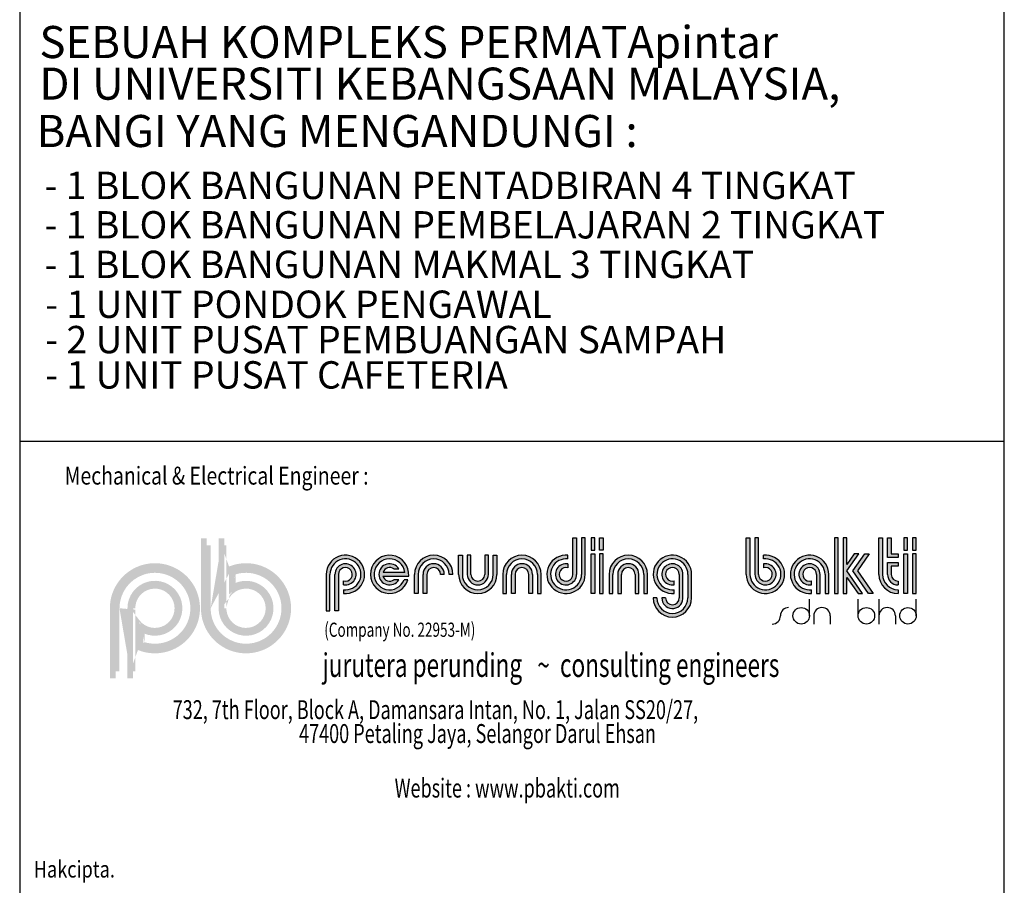
# Model space of a CAD drawing. Units: inches. Extents: x -15604 to 251471, y 189641 to 536085.
# Drawn here: x 56490 to 64898, y 421331 to 428719 of the extents above; entities that cross this region are included whole.
import ezdxf
from ezdxf.enums import TextEntityAlignment as Align

# ---------------------------------------------------------------- set-up
doc = ezdxf.new("R2010")
doc.units = ezdxf.units.IN
doc.header["$LTSCALE"] = 200
doc.header["$MEASUREMENT"] = 0
doc.linetypes.add('DASHED', pattern=[0.75, 0.5, -0.25])
for name, color, linetype in [('F', 8, 'Continuous'), ('M&E', 8, 'Continuous'), ('TBLK', 8, 'Continuous')]:
    doc.layers.add(name, color=color, linetype=linetype)
doc.styles.add('ARIAL', font='ARIAL.TTF', dxfattribs={"width": 0.8})
doc.styles.add('ROMANS', font='romans.shx', dxfattribs={"width": 0.8})
doc.styles.add('SIMPLEX', font='SIMPLEX.shx', dxfattribs={"width": 0.75})

msp = doc.modelspace()

# ---------------------------------------------------------------- hatches: boundary and pattern name
at = {"layer": 'M&E'}
h = msp.add_hatch(color=5, dxfattribs=at)
edge = h.paths.add_edge_path()
edge.add_arc((58423.09843632184, 423695.267309449), 186.4119533903113, 176.0175144202739, 501.7007517404691)
edge.add_line((58276.80522424082, 423810.7996100289), (58276.80522424082, 424051.1342114822))
edge.add_arc((58423.09843632184, 423695.267309432), 384.7635064088818, -180.0000000183354, 112.3470581146473, ccw=False)
edge.add_line((58038.3349298824, 423695.2673095543), (58038.3349298824, 424292.064910792))
edge.add_line((58038.3349298824, 424292.0649107923), (58086.81924783558, 424292.0649107923))
edge.add_line((58086.81924783935, 424292.0649107923), (58086.81924783935, 423695.2673095546))
edge.add_arc((58423.09843620086, 423695.2673095406), 336.2791883428237, 179.9999999975882, 466.9092237098689)
edge.add_line((58325.28954207679, 424017.0080634746), (58325.28954207679, 423908.3363507386))
edge.add_arc((58423.09843620086, 423695.2673095293), 234.4461475386027, -180.0000000061391, 114.657389368824, ccw=False)
edge.add_line((58188.65228867337, 423695.2673095543), (58188.65228867337, 424292.064910792))
edge.add_line((58188.65228867337, 424292.0649107923), (58237.13660681557, 424292.0649107923))
edge.add_line((58237.13660681179, 424292.0649107923), (58237.13660681179, 423708.2139049757))
h = msp.add_hatch(color=5, dxfattribs=at)
edge = h.paths.add_edge_path()
edge.add_arc((61155.78406514777, 423984.8213109607), 163.6291990310717, 84.24307385645857, 359.9999999804014)
edge.add_line((61319.41326410996, 423984.8213109054), (61319.41326410996, 424296.6512958488))
edge.add_line((61319.41326410996, 424296.6512958489), (61287.89845748294, 424296.6512958489))
edge.add_line((61287.89845747727, 424296.6512958489), (61287.89845747727, 423984.8213109055))
edge.add_arc((61155.78406514777, 423984.821310946), 132.1143923801131, 82.86335811609268, 359.99999998235194, ccw=False)
edge.add_line((61172.1974378505, 424115.9121720623), (61172.1974378505, 424147.6252297396))
edge = h.paths.add_edge_path(flags=17)
edge.add_arc((61155.78406514777, 423984.821310844), 58.50647934952244, 73.70759948159031, 360.0000000604243)
edge.add_line((61214.290544529, 423984.8213109054), (61214.290544529, 424296.6512958488))
edge.add_line((61214.290544529, 424296.6512958489), (61245.80535101426, 424296.6512958489))
edge.add_line((61245.80535098023, 424296.6512958489), (61245.80535098023, 423984.8213109055))
edge.add_arc((61155.45354930782, 423984.9268570056), 90.35186335971378, 79.32028695737529, 359.93306892354036, ccw=False)
edge.add_line((61172.1974378505, 424073.7136882792), (61172.1974378505, 424040.9783168359))
h = msp.add_hatch(color=5, dxfattribs=at)
h.paths.add_polyline_path([(61474.00129340745, 424158.7565929107), (61442.11278604119, 424158.7565929107), (61442.11278604119, 423821.2130037401), (61474.00129340745, 423821.2130037401)])
h.paths.add_polyline_path([(61442.11278604119, 424296.6512958489), (61474.00129340745, 424296.6512958489), (61474.00129340745, 424190.628197975), (61442.11278604119, 424190.628197975)])
h.paths.add_polyline_path([(61368.87857352405, 424158.7565929107), (61400.39337997528, 424158.7565929107), (61400.39337997528, 423821.2130037401), (61368.87857352405, 423821.2130037401)])
h.paths.add_polyline_path([(61400.39337997528, 424296.6512958489), (61368.87857352405, 424296.6512958489), (61368.87857352405, 424190.628197975), (61400.39337997528, 424190.628197975)])
h = msp.add_hatch(color=5, dxfattribs=at)
edge = h.paths.add_edge_path(flags=17)
edge.add_line((62799.83482647429, 423984.8213109054), (62799.83482647429, 424296.6512958488))
edge.add_line((62799.83482647429, 424296.6512958489), (62768.32001998903, 424296.6512958489))
edge.add_line((62768.32002008355, 424296.6512958489), (62768.32002008355, 423984.8213109055))
edge.add_arc((62858.67182163498, 423984.9268570988), 90.35186328326382, 180.0669311350057, 460.6797131011713)
edge.add_line((62841.92793297132, 424073.7136882792), (62841.92793297132, 424040.9783168359))
edge.add_arc((62858.34130573455, 423984.821310946), 58.50647927296535, -179.99999996040174, 106.2924006184328, ccw=False)
edge = h.paths.add_edge_path()
edge.add_arc((62858.34130573455, 423984.8213109607), 163.6291990310717, -179.9999999804014, 95.75692614354142, ccw=False)
edge.add_line((62694.71210677234, 423984.8213109054), (62694.71210677234, 424296.6512958488))
edge.add_line((62694.71210677234, 424296.6512958489), (62726.22691339937, 424296.6512958489))
edge.add_line((62726.22691334456, 424296.6512958489), (62726.22691334456, 423984.8213109055))
edge.add_arc((62858.34130573455, 423984.821310946), 132.1143923801131, 180.0000000176481, 457.1366418839073)
edge.add_line((62841.92793297132, 424115.9121720623), (62841.92793297132, 424147.6252297396))
h = msp.add_hatch(color=5, dxfattribs=at)
h.paths.add_polyline_path([(63739.45424191833, 423821.2130037401), (63604.57887467332, 424013.8349905058), (63706.05407309408, 424158.7565929107), (63744.52654820539, 424158.7565929107), (63643.05134978463, 424013.8349905058), (63777.92671709014, 423821.2130037401)])
h.paths.add_polyline_path([(63688.15760845676, 423821.2130037401), (63553.28224127224, 424013.8349905058), (63654.75743963249, 424158.7565929107), (63615.82876040502, 424158.7565929107), (63553.28224127224, 424069.4309060607), (63553.28224127224, 424296.6512958489), (63521.39373414792, 424296.6512958489), (63521.39373414792, 423821.2130037401), (63553.28224127224, 423821.2130037401), (63553.28224127224, 423958.2390750266), (63649.22892922929, 423821.2130037401)])
h.paths.add_polyline_path([(63479.67432808202, 424296.6512958489), (63448.15952138883, 424296.6512958489), (63448.15952138883, 423821.2130037401), (63479.67432808202, 423821.2130037401)])
h = msp.add_hatch(color=5, dxfattribs=at)
edge = h.paths.add_edge_path(flags=17)
edge.add_line((63991.02122552691, 423926.3148317765), (63991.02122552691, 423894.4263247277))
edge.add_arc((63991.02122534544, 423984.8213110198), 90.39498629229794, 180.0000000724883, 270.0000000724883, ccw=False)
edge.add_line((63900.62623908185, 423984.8213109054), (63900.62623908185, 424085.222043955))
edge.add_line((63900.62623908185, 424085.2220439552), (63991.02122546831, 424085.2220439552))
edge.add_line((63991.02122552691, 424085.2220439552), (63991.02122552691, 424053.7072372381))
edge.add_line((63991.02122552691, 424053.707237237), (63932.51474632147, 424053.707237237))
edge.add_line((63932.51474626666, 424053.707237237), (63932.51474626666, 423984.8213109052))
edge.add_arc((63991.02122546641, 423984.8213109446), 58.50647916746877, 180.0000000379495, 270.0000000379496)
h.paths.add_polyline_path([(63991.02122552691, 424158.7565929107), (63991.02122552691, 424127.2417861929), (63900.62623908185, 424127.2417861929), (63900.62623908185, 424296.6512958489), (63932.51474626666, 424296.6512958489), (63932.51474626666, 424158.7565929107)], flags=17)
edge = h.paths.add_edge_path()
edge.add_arc((63991.02122540594, 423984.8213109819), 163.6291990459014, 180.0000000268072, 270.0000000268072, ccw=False)
edge.add_line((63827.39202632276, 423984.8213109054), (63827.39202632276, 424296.6512958488))
edge.add_line((63827.39202632276, 424296.6512958489), (63858.90683313882, 424296.6512958489))
edge.add_line((63858.90683313691, 424296.6512958489), (63858.90683313691, 423984.8213109055))
edge.add_arc((63991.02122552691, 423984.8213109054), 132.1143923286316, 180, 270)
edge.add_line((63991.02122552691, 423852.7069185768), (63991.02122552691, 423821.1921119358))
h = msp.add_hatch(color=5, dxfattribs=at)
h.paths.add_polyline_path([(64040.48653469903, 424158.7565929107), (64072.00134151321, 424158.7565929107), (64072.00134151321, 423821.2130037401), (64040.48653469903, 423821.2130037401)])
h.paths.add_polyline_path([(64145.60925452195, 424158.7565929107), (64113.72074745813, 424158.7565929107), (64113.72074745813, 423821.2130037401), (64145.60925452195, 423821.2130037401)])
h.paths.add_polyline_path([(64145.60925452195, 424296.6512958489), (64113.72074745813, 424296.6512958489), (64113.72074745813, 424190.628197975), (64145.60925452195, 424190.628197975)])
h.paths.add_polyline_path([(64072.00134151321, 424296.6512958489), (64040.48653469903, 424296.6512958489), (64040.48653469903, 424190.628197975), (64072.00134151321, 424190.628197975)])
h = msp.add_hatch(color=5, dxfattribs=at)
edge = h.paths.add_edge_path(flags=17)
edge.add_arc((58423.09843644282, 423695.2673095543), 139.6184523381402, 0, 360, ccw=False)
edge = h.paths.add_edge_path(flags=16)
edge.add_arc((58423.09843644282, 423695.2673095543), 139.6184523381401, 0, 360, ccw=False)
edge = h.paths.add_edge_path()
edge.add_line((58335.07043139241, 423887.0294466205), (58335.07043139241, 423984.8339881301))
edge.add_line((58291.43454534608, 423799.2463799733), (58291.43454534608, 424015.5475212979))
edge.add_line((58212.09690345031, 424232.3851507075), (58255.73278963652, 424232.3851507075))
edge.add_line((58255.7327897386, 423695.2673095543), (58255.7327897386, 424232.3851506777))
edge.add_line((58212.09690345031, 423695.2673095543), (58212.09690345031, 424232.3851506777))
edge.add_line((58120.44716676019, 423695.2673095543), (58120.44716676019, 424232.3851506777))
edge.add_line((58076.81128047191, 424232.3851507075), (58120.44716665812, 424232.3851507075))
edge.add_line((58076.81128047191, 423695.2673095543), (58076.81128047191, 424232.3851506777))
edge.add_arc((58423.09843644282, 423695.2673095543), 346.287155685706, -180, 112.34705813298379, ccw=False)
edge.add_arc((58423.09843644282, 423695.2673095543), 302.6512695036034, -180, 106.9092237122791, ccw=False)
edge.add_arc((58423.09843644282, 423695.2673095543), 211.0015327228139, -180, 114.65738937496471, ccw=False)
edge.add_arc((58423.09843644282, 423695.2673095543), 167.7707580322322, -183.98248553295105, 141.7007517872417, ccw=False)
h = msp.add_hatch(color=5, dxfattribs=at)
edge = h.paths.add_edge_path()
edge.add_arc((57645.1244078115, 423695.2673097334), 186.4119533891556, -141.70075174138827, 183.9824855788067, ccw=False)
edge.add_line((57498.83119573047, 423579.7350091568), (57498.83119573047, 423339.4004076276))
edge.add_arc((57645.12440787198, 423695.2673095628), 384.7635063323245, 247.6529418683401, 540.0000000013227)
edge.add_line((57260.36090149303, 423695.2673095543), (57260.36090149303, 423098.4697083159))
edge.add_line((57260.36090149303, 423098.4697083164), (57308.84521944621, 423098.4697083164))
edge.add_line((57308.84521951048, 423098.4697083164), (57308.84521951048, 423695.2673095549))
edge.add_arc((57645.1244078115, 423695.267309466), 336.2791882662661, -106.90922372746797, 179.9999999848121, ccw=False)
edge.add_line((57547.31551362693, 423373.5265556346), (57547.31551362693, 423482.1982685227))
edge.add_arc((57645.12440769051, 423695.2673095359), 234.4461473433963, 245.3426106205948, 539.9999999955572)
edge.add_line((57410.6782603445, 423695.2673095543), (57410.6782603445, 423098.4697083159))
edge.add_line((57410.6782603445, 423098.4697083164), (57459.16257829767, 423098.4697083164))
edge.add_line((57459.16257830145, 423098.4697083164), (57459.16257830145, 423682.3207142105))
h = msp.add_hatch(color=5, dxfattribs=at)
edge = h.paths.add_edge_path()
edge.add_line((59255.75215587358, 423853.7304499011), (59255.75215587358, 423822.0173922238))
edge.add_arc((59272.16552857633, 423984.8213108402), 163.6291988703705, 264.243073853457, 539.999999977397)
edge.add_line((59108.53632979559, 423984.8213109054), (59108.53632979559, 423672.9913261148))
edge.add_line((59108.53632979559, 423672.991326114), (59140.05113628085, 423672.991326114))
edge.add_line((59140.05113618633, 423672.991326114), (59140.05113618633, 423984.8213109046))
edge.add_arc((59272.16552851583, 423984.8213109408), 132.1143922938971, -97.1366418509059, 180.0000000153488, ccw=False)
h = msp.add_hatch(color=5, dxfattribs=at)
edge = h.paths.add_edge_path()
edge.add_arc((59272.49604435577, 423984.7157647886), 90.35186319093295, -100.67971305268742, 179.9330689134743, ccw=False)
edge.add_line((59255.75215587358, 423895.9289336852), (59255.75215587358, 423928.6643052038))
edge.add_arc((59272.16552857633, 423984.8213107759), 58.50647896821356, 253.7075992947606, 539.9999998735834)
edge.add_line((59213.65904961852, 423984.8213109054), (59213.65904961852, 423672.9913261148))
edge.add_line((59213.65904961852, 423672.991326114), (59182.14424280245, 423672.991326114))
edge.add_line((59182.14424286484, 423672.991326114), (59182.14424286484, 423984.8213109046))
h = msp.add_hatch(color=5, dxfattribs=at)
edge = h.paths.add_edge_path()
edge.add_arc((59648.8892359753, 423984.8213109819), 90.39498629416369, 30.57622808460933, 329.4237719153907)
edge.add_line((59726.71508448422, 423938.8388050275), (59685.06405103558, 423938.8388050275))
edge.add_arc((59648.8892359753, 423984.8213109186), 58.50647907327834, 194.3109383252271, 308.1924202663742, ccw=False)
edge.add_line((59592.19829720797, 423970.359445231), (59811.87809827746, 423970.359445231))
edge.add_arc((59648.8892359753, 423984.8213119059), 163.6291991757314, 354.9294716756849, 703.6791172941406)
edge.add_line((59805.92465842418, 423938.8388050275), (59772.74327024123, 423938.8388050275))
edge.add_arc((59648.88923603579, 423984.8213110448), 132.1143922326506, 7.416263938444615, 339.63186683253065, ccw=False)
edge.add_line((59779.89843360282, 424001.8742518717), (59592.92312740057, 424001.8742518717))
edge.add_arc((59648.8892359753, 423984.8213110028), 58.50647911328065, 51.807579750955824, 163.0539579464688, ccw=False)
edge.add_line((59685.06405101668, 424030.8038169369), (59726.71508446532, 424030.8038169369))
h = msp.add_hatch(color=5, dxfattribs=at)
edge = h.paths.add_edge_path()
edge.add_arc((60025.61294325329, 423984.8213109054), 132.1143923286316, 0, 180)
edge.add_line((59893.49855098428, 423984.8213109054), (59893.49855098428, 423821.2130037394))
edge.add_line((59893.49855098428, 423821.2130037401), (59861.98374435725, 423821.2130037401))
edge.add_line((59861.9837442306, 423821.2130037401), (59861.9837442306, 423984.8213109061))
edge.add_arc((60025.61294331378, 423984.8213109054), 163.6291990459014, 0, 180, ccw=False)
edge.add_line((60189.24214233647, 423984.8213109054), (60157.72733552041, 423984.8213109054))
h = msp.add_hatch(color=5, dxfattribs=at)
edge = h.paths.add_edge_path()
edge.add_line((60116.00792963786, 423984.8213109054), (60084.11942245684, 423984.8213109054))
edge.add_arc((60025.61294325329, 423984.8213109054), 58.50647920527511, 0, 180)
edge.add_line((59967.10646405352, 423984.8213109054), (59967.10646405352, 423821.2130037394))
edge.add_line((59967.10646405352, 423821.2130037401), (59935.21795701427, 423821.2130037401))
edge.add_line((59935.2179569897, 423821.2130037401), (59935.2179569897, 423984.8213109061))
edge.add_arc((60025.61294331378, 423984.8213109054), 90.39498633104944, 0, 180, ccw=False)
h = msp.add_hatch(color=5, dxfattribs=at)
edge = h.paths.add_edge_path()
edge.add_line((60534.45104292128, 424148.4296182248), (60565.9658495483, 424148.4296182248))
edge.add_line((60565.96584961446, 424148.4296182248), (60565.96584961446, 423984.8213109059))
edge.add_arc((60402.33665053129, 423984.8213109054), 163.6291989693437, -180, 0, ccw=False)
edge.add_line((60238.70745162958, 423984.8213109054), (60238.70745162958, 424148.4296182243))
edge.add_line((60238.70745162958, 424148.4296182248), (60270.2222582566, 424148.4296182248))
edge.add_line((60270.22225826227, 424148.4296182248), (60270.22225826227, 423984.8213109059))
edge.add_arc((60402.33665053129, 423984.8213109054), 132.1143923286316, 180, 360)
edge.add_line((60534.45104292128, 423984.8213109054), (60534.45104292128, 424148.4296182243))
h = msp.add_hatch(color=5, dxfattribs=at)
edge = h.paths.add_edge_path()
edge.add_line((60460.84312979154, 424148.4296182248), (60460.84312979154, 423984.8213109059))
edge.add_arc((60402.33665053129, 423984.8213109054), 58.50647920432993, -180, 0, ccw=False)
edge.add_line((60343.83017133152, 423984.8213109054), (60343.83017133152, 424148.4296182243))
edge.add_line((60343.83017133152, 424148.4296182248), (60311.94166415049, 424148.4296182248))
edge.add_line((60311.94166414672, 424148.4296182248), (60311.94166414672, 423984.8213109059))
edge.add_arc((60402.33665053129, 423984.8213109054), 90.39498633104944, 180, 360)
edge.add_line((60492.73163685537, 423984.8213109054), (60492.73163685537, 424148.4296182243))
edge.add_line((60492.73163685537, 424148.4296182248), (60460.84312981612, 424148.4296182248))
h = msp.add_hatch(color=5, dxfattribs=at)
edge = h.paths.add_edge_path(flags=17)
edge.add_line((60869.45534401238, 423984.8213109054), (60869.45534401238, 423821.2130037394))
edge.add_line((60869.45534401238, 423821.2130037401), (60837.56683697313, 423821.2130037401))
edge.add_line((60837.56683694856, 423821.2130037401), (60837.56683694856, 423984.8213109061))
edge.add_arc((60779.06035786977, 423984.8213109054), 58.50647912871732, 0, 180)
edge.add_line((60720.55387873049, 423984.8213109054), (60720.55387873049, 423821.2130037394))
edge.add_line((60720.55387873049, 423821.2130037401), (60688.66537169124, 423821.2130037401))
edge.add_line((60688.66537172716, 423821.2130037401), (60688.66537172716, 423984.8213109061))
edge.add_arc((60779.06035786977, 423984.8213109054), 90.39498617887904, 0, 180, ccw=False)
edge = h.paths.add_edge_path()
edge.add_line((60911.17475025976, 423821.2130037401), (60942.68955688679, 423821.2130037401))
edge.add_line((60942.68955689246, 423821.2130037401), (60942.68955689246, 423984.8213109061))
edge.add_arc((60779.06035786977, 423984.8213109054), 163.6291990459014, 0, 180)
edge.add_line((60615.43115878659, 423984.8213109054), (60615.43115878659, 423821.2130037394))
edge.add_line((60615.43115878659, 423821.2130037401), (60646.94596560265, 423821.2130037401))
edge.add_line((60646.94596560076, 423821.2130037401), (60646.94596560076, 423984.8213109061))
edge.add_arc((60779.06035799075, 423984.8213109054), 132.1143923286316, 0, 180, ccw=False)
edge.add_line((60911.17475025976, 423984.8213109054), (60911.17475025976, 423821.2130037394))
h = msp.add_hatch(color=5, dxfattribs=at)
edge = h.paths.add_edge_path(flags=17)
edge.add_line((61745.60228074155, 423984.8213109054), (61745.60228074155, 423821.2130037394))
edge.add_line((61745.60228074155, 423821.2130037401), (61777.4907877808, 423821.2130037401))
edge.add_line((61777.49078774488, 423821.2130037401), (61777.49078774488, 423984.8213109061))
edge.add_arc((61687.09580148129, 423984.8213109054), 90.39498625449163, 0, 180)
edge.add_line((61596.70081521769, 423984.8213109054), (61596.70081521769, 423821.2130037394))
edge.add_line((61596.70081521769, 423821.2130037401), (61628.58932239872, 423821.2130037401))
edge.add_line((61628.5893224025, 423821.2130037401), (61628.5893224025, 423984.8213109061))
edge.add_arc((61687.09580154178, 423984.8213109054), 58.50647912871732, 0, 180, ccw=False)
edge = h.paths.add_edge_path()
edge.add_line((61819.21019381079, 423821.2130037401), (61850.72500062685, 423821.2130037401))
edge.add_line((61850.72500062496, 423821.2130037401), (61850.72500062496, 423984.8213109061))
edge.add_arc((61687.09580154178, 423984.8213109054), 163.6291990459014, 0, 180)
edge.add_line((61523.46660257958, 423984.8213109054), (61523.46660257958, 423821.2130037394))
edge.add_line((61523.46660257958, 423821.2130037401), (61554.98140920661, 423821.2130037401))
edge.add_line((61554.98140915178, 423821.2130037401), (61554.98140915178, 423984.8213109061))
edge.add_arc((61687.09580148129, 423984.8213109054), 132.1143923286316, 0, 180, ccw=False)
edge.add_line((61819.21019381079, 423984.8213109054), (61819.21019381079, 423821.2130037394))
h = msp.add_hatch(color=5, dxfattribs=at)
edge = h.paths.add_edge_path()
edge.add_arc((62063.81950881978, 423783.3893943598), 163.6291990071244, 180, 360)
edge.add_line((62227.44870778197, 423783.3893943598), (62227.44870778197, 423984.8213110596))
edge.add_arc((62063.81950881978, 423984.8213109054), 163.6291990071244, 359.9999999999995, 635.756926123941)
edge.add_line((62080.232881583, 423822.0173922236), (62080.232881583, 423853.7304499216))
edge.add_arc((62063.81950881978, 423984.8213109054), 132.1143923200461, 1.3073986337985843e-12, 277.1366418662588, ccw=False)
edge.add_line((62195.93390120977, 423984.8213109054), (62195.93390120977, 423783.3893942055))
edge.add_arc((62063.81950881978, 423783.3893943598), 132.1143923200503, -180, 0, ccw=False)
edge.add_line((61931.70511649027, 423783.3893943598), (61900.19030981599, 423783.3893943598))
edge = h.paths.add_edge_path(flags=17)
edge.add_arc((62063.48899316131, 423984.7157649568), 90.35186332380854, 0.06693104721152407, 280.6797130133756)
edge.add_line((62080.232881583, 423895.9289336852), (62080.232881583, 423928.6643051743))
edge.add_arc((62063.81950881978, 423984.8213109054), 58.50647917962142, 0, 286.2924005788247, ccw=False)
edge.add_line((62122.32598801955, 423984.8213109054), (62122.32598801955, 423783.3893942055))
edge.add_arc((62063.81950881978, 423783.3893943598), 58.50647917962068, -180, 0, ccw=False)
edge.add_line((62005.31302962, 423783.3893943598), (61973.42452248624, 423783.3893943598))
edge.add_arc((62063.81950881978, 423783.3893943598), 90.39498629033889, 180, 360)
edge.add_line((62153.84079465224, 423984.8213109054), (62153.84079465224, 423775.1783262275))
h = msp.add_hatch(color=5, dxfattribs=at)
edge = h.paths.add_edge_path()
edge.add_line((62153.84079465224, 423775.1783262982), (62153.84079465224, 423984.8213109052))
edge.add_arc((62063.48899304032, 423984.7157648803), 90.35186326643911, 0.06693102870611224, 280.6797129948642)
edge.add_line((62080.232881583, 423895.9289336852), (62080.232881583, 423928.6643052038))
edge.add_arc((62063.81950894076, 423984.8213109801), 58.50647912038804, -7.239918886625674e-08, 286.2924005064266, ccw=False)
edge.add_line((62122.32598801955, 423984.8213109054), (62122.32598801955, 423783.3893943591))
edge.add_arc((62063.81950881978, 423783.3893943598), 58.50647920527511, -180, 0, ccw=False)
edge.add_line((62005.31302962, 423783.3893943598), (61973.42452258075, 423783.3893943598))
edge.add_arc((62063.81950881978, 423783.3893943168), 90.39498626394322, 179.9999999729667, 354.7883290598782)
h = msp.add_hatch(color=5, dxfattribs=at)
edge = h.paths.add_edge_path()
edge.add_line((63398.69421203524, 423821.2130037401), (63398.69421203524, 423984.8213109061))
edge.add_arc((63235.06501307303, 423984.8213109262), 163.6291989469257, 359.9999999929569, 635.7569261168973)
edge.add_line((63251.47838577576, 423822.0173922236), (63251.47838577576, 423853.7304499009))
edge.add_arc((63235.06501313352, 423984.8213109408), 132.1143922939014, -1.534880311737652e-08, 277.13664185090596, ccw=False)
edge.add_line((63367.17940540253, 423984.8213109054), (63367.17940540253, 423821.2130037394))
edge.add_line((63367.17940540253, 423821.2130037401), (63398.69421202956, 423821.2130037401))
edge = h.paths.add_edge_path(flags=17)
edge.add_arc((63234.73449729359, 423984.7157648817), 90.35186326738294, 0.06693102797962165, 280.6797129941407)
edge.add_line((63251.47838577576, 423895.9289336852), (63251.47838577576, 423928.6643052038))
edge.add_arc((63235.06501313352, 423984.8213109805), 58.50647912132776, -7.362848464254057e-08, 286.2924005051933, ccw=False)
edge.add_line((63293.5714922728, 423984.8213109054), (63293.5714922728, 423821.2130037394))
edge.add_line((63293.5714922728, 423821.2130037401), (63325.08629889983, 423821.2130037401))
edge.add_line((63325.08629890549, 423821.2130037401), (63325.08629890549, 423984.8213109061))
h = msp.add_hatch(color=5, dxfattribs=at)
edge = h.paths.add_edge_path(flags=17)
edge.add_arc((57645.12440787198, 423695.2673095543), 139.6184523381402, 0, 360)
edge = h.paths.add_edge_path(flags=16)
edge.add_arc((57645.12440787198, 423695.2673095543), 139.6184523381401, 0, 360)
edge = h.paths.add_edge_path()
edge.add_line((57557.09640288207, 423503.5051725638), (57557.09640288207, 423405.7006310542))
edge.add_line((57513.46051695672, 423591.2882392115), (57513.46051695672, 423374.9870978869))
edge.add_line((57434.12287512144, 423158.1494684778), (57477.75876130765, 423158.1494684778))
edge.add_line((57477.75876122825, 423695.2673095543), (57477.75876122825, 423158.149468431))
edge.add_line((57434.12287512144, 423695.2673095543), (57434.12287512144, 423158.149468431))
edge.add_line((57342.47313818935, 423695.2673095543), (57342.47313818935, 423158.149468431))
edge.add_line((57298.83725226401, 423158.1494684778), (57342.47313845022, 423158.1494684778))
edge.add_line((57298.83725226401, 423695.2673095543), (57298.83725226401, 423158.149468431))
edge.add_arc((57645.12440787198, 423695.2673095543), 346.287155685706, 247.6529418670162, 540)
edge.add_arc((57645.12440787198, 423695.2673095543), 302.6512695036034, 253.0907762877209, 540)
edge.add_arc((57645.12440787198, 423695.2673095543), 211.0015327228139, 245.3426106250353, 540)
edge.add_arc((57645.12440787198, 423695.2673095543), 167.7707580322322, 218.2992482127583, 543.982485532951)

# ---------------------------------------------------------------- linework, layer by layer
at = {"layer": 'M&E', "color": 5}
for p, q in [((61214.29054452901, 423984.8213109054), (61214.29054452901, 424296.6512958489)), ((61214.29054452901, 424296.6512958489), (61245.80535098023, 424296.6512958489)), ((61245.80535098023, 424296.6512958489), (61245.80535098023, 423984.8213109054)), ((61319.41326410996, 424296.6512958489), (61287.89845747728, 424296.6512958489)), ((61287.89845747728, 424296.6512958489), (61287.89845747728, 423984.8213109054)), ((61319.41326410996, 423984.8213109054), (61319.41326410996, 424296.6512958489)), ((61400.39337997528, 424296.6512958489), (61368.87857352404, 424296.6512958489)), ((61368.87857352404, 424296.6512958489), (61368.87857352404, 424190.6281979755)), ((61400.39337997528, 424190.6281979755), (61400.39337997528, 424296.6512958489)), ((61442.11278604117, 424296.6512958489), (61474.00129340746, 424296.6512958489)), ((61442.11278604117, 424190.6281979755), (61442.11278604117, 424296.6512958489)), ((61474.00129340746, 424296.6512958489), (61474.00129340746, 424190.6281979755)), ((62694.71210677235, 423984.8213109054), (62694.71210677235, 424296.6512958489)), ((62694.71210677235, 424296.6512958489), (62726.22691334455, 424296.6512958489)), ((62726.22691334455, 424296.6512958489), (62726.22691334455, 423984.8213109054)), ((62799.83482647428, 424296.6512958489), (62768.32002008354, 424296.6512958489)), ((62768.32002008354, 424296.6512958489), (62768.32002008354, 423984.8213109054)), ((62799.83482647428, 423984.8213109054), (62799.83482647428, 424296.6512958489)), ((63479.67432808201, 424296.6512958489), (63448.15952138882, 424296.6512958489)), ((63448.15952138882, 424296.6512958489), (63448.15952138882, 423821.2130037401)), ((63479.67432808201, 423821.2130037401), (63479.67432808201, 424296.6512958489)), ((63553.28224127222, 424296.6512958489), (63521.39373414792, 424296.6512958489)), ((63521.39373414792, 424296.6512958489), (63521.39373414792, 423821.2130037401)), ((63553.28224127222, 424069.4309060607), (63553.28224127222, 424296.6512958489)), ((63827.39202632275, 423984.8213109054), (63827.39202632275, 424296.6512958489)), ((63827.39202632275, 424296.6512958489), (63858.90683313692, 424296.6512958489)), ((63858.90683313692, 424296.6512958489), (63858.90683313692, 423984.8213109054)), ((63900.62623908184, 424127.2417861934), (63900.62623908184, 424296.6512958489)), ((63900.62623908184, 424296.6512958489), (63932.51474626665, 424296.6512958489)), ((63932.51474626665, 424296.6512958489), (63932.51474626665, 424158.7565929107)), ((64072.00134151318, 424296.6512958489), (64040.48653469904, 424296.6512958489)), ((64040.48653469904, 424296.6512958489), (64040.48653469904, 424190.6281979755)), ((64072.00134151318, 424190.6281979755), (64072.00134151318, 424296.6512958489)), ((64145.60925452196, 424296.6512958489), (64113.72074745811, 424296.6512958489)), ((64113.72074745811, 424296.6512958489), (64113.72074745811, 424190.6281979755)), ((64145.60925452196, 424190.6281979755), (64145.60925452196, 424296.6512958489)), ((61368.87857352404, 424190.6281979755), (61400.39337997528, 424190.6281979755)), ((61368.87857352404, 424158.7565929107), (61400.39337997528, 424158.7565929107)), ((61368.87857352404, 423821.2130037401), (61368.87857352404, 424158.7565929107)), ((61400.39337997528, 424158.7565929107), (61400.39337997528, 423821.2130037401)), ((61474.00129340746, 424190.6281979755), (61442.11278604117, 424190.6281979755)), ((61474.00129340746, 424158.7565929107), (61442.11278604117, 424158.7565929107)), ((61442.11278604117, 424158.7565929107), (61442.11278604117, 423821.2130037401)), ((61474.00129340746, 423821.2130037401), (61474.00129340746, 424158.7565929107)), ((63553.28224127222, 424013.8349905058), (63654.75743963249, 424158.7565929107)), ((63615.82876040501, 424158.7565929107), (63553.28224127222, 424069.4309060607)), ((63604.57887467335, 424013.8349905058), (63706.05407309407, 424158.7565929107)), ((63654.75743963249, 424158.7565929107), (63615.82876040501, 424158.7565929107)), ((63744.52654820538, 424158.7565929107), (63643.05134978466, 424013.8349905058)), ((63706.05407309407, 424158.7565929107), (63744.52654820538, 424158.7565929107)), ((63932.51474626665, 424158.7565929107), (63991.02122552693, 424158.7565929107)), ((63991.02122552693, 424158.7565929107), (63991.02122552693, 424127.2417861934)), ((64040.48653469904, 424190.6281979755), (64072.00134151318, 424190.6281979755)), ((64040.48653469904, 424158.7565929107), (64072.00134151318, 424158.7565929107)), ((64040.48653469904, 423821.2130037401), (64040.48653469904, 424158.7565929107)), ((64072.00134151318, 424158.7565929107), (64072.00134151318, 423821.2130037401)), ((64113.72074745811, 424190.6281979755), (64145.60925452196, 424190.6281979755)), ((64145.60925452196, 424158.7565929107), (64113.72074745811, 424158.7565929107)), ((64113.72074745811, 424158.7565929107), (64113.72074745811, 423821.2130037401)), ((64145.60925452196, 423821.2130037401), (64145.60925452196, 424158.7565929107)), ((60238.70745162957, 423984.8213109054), (60238.70745162957, 424148.4296182243)), ((60238.70745162957, 424148.4296182243), (60270.22225826228, 424148.4296182243)), ((60270.22225826228, 424148.4296182243), (60270.22225826228, 423984.8213109054)), ((60343.83017133153, 424148.4296182243), (60311.94166414673, 424148.4296182243)), ((60311.94166414673, 424148.4296182243), (60311.94166414673, 423984.8213109054)), ((60343.83017133153, 423984.8213109054), (60343.83017133153, 424148.4296182243)), ((60460.84312979155, 424148.4296182243), (60460.84312979155, 423984.8213109054)), ((60492.73163685534, 424148.4296182243), (60460.84312979155, 424148.4296182243)), ((60492.73163685534, 423984.8213109054), (60492.73163685534, 424148.4296182243)), ((60534.45104292128, 424148.4296182243), (60565.96584961447, 424148.4296182243)), ((60534.45104292128, 423984.8213109054), (60534.45104292128, 424148.4296182243)), ((60565.96584961447, 424148.4296182243), (60565.96584961447, 423984.8213109054)), ((61172.1974378505, 424115.9121720623), (61172.1974378505, 424147.6252297399)), ((61172.1974378505, 424073.7136882792), (61172.1974378505, 424040.9783168362)), ((62841.92793297133, 424115.9121720623), (62841.92793297133, 424147.6252297399)), ((62841.92793297133, 424073.7136882792), (62841.92793297133, 424040.9783168362)), ((63991.02122552693, 424127.2417861934), (63900.62623908184, 424127.2417861934)), ((63900.62623908184, 423984.8213109054), (63900.62623908184, 424085.2220439552)), ((63900.62623908184, 424085.2220439552), (63991.02122552693, 424085.2220439552)), ((63991.02122552693, 424085.2220439552), (63991.02122552693, 424053.7072372379)), ((59779.89843360282, 424001.8742518722), (59592.92312734766, 424001.8742518722)), ((59685.06405101667, 424030.8038169369), (59726.7150844842, 424030.8038169369)), ((63688.15760845674, 423821.2130037401), (63553.28224127222, 424013.8349905058)), ((63739.45424191834, 423821.2130037401), (63604.57887467335, 424013.8349905058)), ((63643.05134978466, 424013.8349905058), (63777.92671709013, 423821.2130037401)), ((63991.02122552693, 424053.7072372379), (63932.51474626665, 424053.7072372379)), ((63932.51474626665, 424053.7072372379), (63932.51474626665, 423984.8213109054)), ((59108.53632979561, 423984.8213109054), (59108.53632979561, 423672.991326114)), ((59140.05113618635, 423672.991326114), (59140.05113618635, 423984.8213109054)), ((59182.14424286483, 423672.991326114), (59182.14424286483, 423984.8213109054)), ((59213.65904961852, 423984.8213109054), (59213.65904961852, 423672.991326114)), ((59255.75215587358, 423895.9289336852), (59255.75215587358, 423928.6643052028)), ((59592.19829720797, 423970.359445231), (59811.87809824344, 423970.359445231)), ((59726.7150844842, 423938.8388050275), (59685.06405101667, 423938.8388050275)), ((59805.92465842416, 423938.8388050275), (59772.7432701675, 423938.8388050275)), ((59861.98374423059, 423821.2130037401), (59861.98374423059, 423984.8213109054)), ((59893.49855098428, 423984.8213109054), (59893.49855098428, 423821.2130037401)), ((59935.21795698971, 423821.2130037401), (59935.21795698971, 423984.8213109054)), ((59967.1064640535, 423984.8213109054), (59967.1064640535, 423821.2130037401)), ((60116.00792963785, 423984.8213109054), (60084.11942245305, 423984.8213109054)), ((60189.24214233647, 423984.8213109054), (60157.72733558278, 423984.8213109054)), ((60615.43115878658, 423984.8213109054), (60615.43115878658, 423821.2130037401)), ((60646.94596560075, 423821.2130037401), (60646.94596560075, 423984.8213109054)), ((60688.66537172714, 423821.2130037401), (60688.66537172714, 423984.8213109054)), ((60720.55387873048, 423984.8213109054), (60720.55387873048, 423821.2130037401)), ((60837.56683694856, 423821.2130037401), (60837.56683694856, 423984.8213109054)), ((60869.45534401239, 423984.8213109054), (60869.45534401239, 423821.2130037401)), ((60911.17475025976, 423984.8213109054), (60911.17475025976, 423821.2130037401)), ((60942.68955689247, 423821.2130037401), (60942.68955689247, 423984.8213109054)), ((61523.46660257957, 423984.8213109054), (61523.46660257957, 423821.2130037401)), ((61554.98140915181, 423821.2130037401), (61554.98140915181, 423984.8213109054)), ((61596.70081521769, 423984.8213109054), (61596.70081521769, 423821.2130037401)), ((61628.58932240249, 423821.2130037401), (61628.58932240249, 423984.8213109054)), ((61745.60228074156, 423984.8213109054), (61745.60228074156, 423821.2130037401)), ((61777.49078774487, 423821.2130037401), (61777.49078774487, 423984.8213109054)), ((61819.21019381081, 423984.8213109054), (61819.21019381081, 423821.2130037401)), ((61850.72500062495, 423821.2130037401), (61850.72500062495, 423984.8213109054)), ((62080.23288158298, 423895.9289336852), (62080.23288158298, 423928.6643052028)), ((62122.32598801953, 423984.8213109054), (62122.32598801953, 423783.3893943598)), ((62153.84079465223, 423775.1783262982), (62153.84079465223, 423984.8213109054)), ((62195.93390120976, 423984.8213109054), (62195.93390120976, 423783.3893943598)), ((62227.44870778196, 423783.3893943598), (62227.44870778196, 423984.8213109054)), ((63251.47838577576, 423895.9289336852), (63251.47838577576, 423928.6643052028)), ((63293.57149227278, 423984.8213109054), (63293.57149227278, 423821.2130037401)), ((63325.08629890549, 423821.2130037401), (63325.08629890549, 423984.8213109054)), ((63367.17940540251, 423984.8213109054), (63367.17940540251, 423821.2130037401)), ((63398.69421203522, 423821.2130037401), (63398.69421203522, 423984.8213109054)), ((63553.28224127222, 423821.2130037401), (63553.28224127222, 423958.2390750266)), ((63553.28224127222, 423958.2390750266), (63649.22892922928, 423821.2130037401)), ((63991.02122552693, 423926.3148317765), (63991.02122552693, 423894.4263247269)), ((59255.75215587358, 423853.7304499011), (59255.75215587358, 423822.0173922245)), ((59893.49855098428, 423821.2130037401), (59861.98374423059, 423821.2130037401)), ((59967.1064640535, 423821.2130037401), (59935.21795698971, 423821.2130037401)), ((60615.43115878658, 423821.2130037401), (60646.94596560075, 423821.2130037401)), ((60720.55387873048, 423821.2130037401), (60688.66537172714, 423821.2130037401)), ((60869.45534401239, 423821.2130037401), (60837.56683694856, 423821.2130037401)), ((60911.17475025976, 423821.2130037401), (60942.68955689247, 423821.2130037401)), ((61400.39337997528, 423821.2130037401), (61368.87857352404, 423821.2130037401)), ((61442.11278604117, 423821.2130037401), (61474.00129340746, 423821.2130037401)), ((61523.46660257957, 423821.2130037401), (61554.98140915181, 423821.2130037401)), ((61596.70081521769, 423821.2130037401), (61628.58932240249, 423821.2130037401)), ((61745.60228074156, 423821.2130037401), (61777.49078774487, 423821.2130037401)), ((61819.21019381081, 423821.2130037401), (61850.72500062495, 423821.2130037401)), ((62080.23288158298, 423822.0173922245), (62080.23288158298, 423853.7304499011)), ((63251.47838577576, 423822.0173922245), (63251.47838577576, 423853.7304499011)), ((63293.57149227278, 423821.2130037401), (63325.08629890549, 423821.2130037401)), ((63367.17940540251, 423821.2130037401), (63398.69421203522, 423821.2130037401)), ((63448.15952138882, 423821.2130037401), (63479.67432808201, 423821.2130037401)), ((63521.39373414792, 423821.2130037401), (63553.28224127222, 423821.2130037401)), ((63649.22892922928, 423821.2130037401), (63688.15760845674, 423821.2130037401)), ((63777.92671709013, 423821.2130037401), (63739.45424191834, 423821.2130037401)), ((63991.02122552693, 423852.7069185778), (63991.02122552693, 423821.1921119356)), ((64072.00134151318, 423821.2130037401), (64040.48653469904, 423821.2130037401)), ((64113.72074745811, 423821.2130037401), (64145.60925452196, 423821.2130037401)), ((61931.70511649025, 423783.3893943598), (61900.19030985757, 423783.3893943598)), ((62005.31302961998, 423783.3893943598), (61973.42452261667, 423783.3893943598)), ((62153.84079465223, 423775.1783262982), (62153.84079465223, 423775.1783262982)), ((63233.99723015231, 423631.1982730195), (63233.99723015231, 423771.8542335783)), ((63649.95714348624, 423631.1982730195), (63649.95714348624, 423771.8542335783)), ((63827.37131083081, 423771.8542335783), (63827.37131083081, 423560.7863848887)), ((64145.60925446148, 423631.1982730195), (64145.60925446148, 423771.8542335783)), ((59108.53632979561, 423672.991326114), (59140.05113618635, 423672.991326114)), ((59213.65904961852, 423672.991326114), (59182.14424286483, 423672.991326114)), ((63270.58762121075, 423631.1982730195), (63270.58762121075, 423560.7863848887)), ((63411.41139743637, 423631.1982730195), (63411.41139743637, 423560.7863848887)), ((63968.19508705643, 423631.1982730195), (63968.19508705643, 423560.7863848887))]:
    msp.add_line(p, q, dxfattribs=at)
for centre in [(63163.58534200926, 423631.1982730195), (63720.36903162932, 423631.1982730195), (64075.1973663184, 423631.1982730195)]:
    msp.add_circle(centre, 70.41188815556727, dxfattribs=at)
for centre, radius, start, end in [((59272.16552857633, 423984.8213108411), 163.6291988703705, 264.243060924337, 180), ((59272.16552851582, 423984.8213109408), 132.1143922938971, 262.8633561736664, 180), ((59272.49604435576, 423984.7157647886), 90.35186319093295, 259.3202829319263, 179.9330687933158), ((59648.88923597528, 423984.8213119059), 163.6291991757314, 354.9294720563875, 343.6791147765885), ((59648.88923603579, 423984.8213110448), 132.1143922326506, 7.416264100841589, 339.6318691128789), ((59648.88923597528, 423984.8213109819), 90.39498629416369, 30.57622553949119, 329.4237744605088), ((60025.61294331378, 423984.8213109054), 163.6291990459014, 0, 180), ((60025.61294325331, 423984.8213109054), 132.1143923286316, 0, 180), ((60025.61294331378, 423984.8213109054), 90.39498633104944, 0, 180), ((60779.06035786978, 423984.8213109054), 163.6291990459014, 0, 180), ((60779.06035799073, 423984.8213109054), 132.1143923286316, 0, 180), ((60779.06035786978, 423984.8213109054), 90.39498617887904, 0, 180), ((61155.78406514775, 423984.8213109607), 163.6291990310717, 84.24306092433697, 0), ((61155.78406514775, 423984.821310946), 132.1143923801131, 82.86335617366643, 0), ((61155.45354930783, 423984.9268570066), 90.35186335971378, 79.32028293192629, 359.9330687933158), ((61687.09580154176, 423984.8213109054), 163.6291990459014, 0, 180), ((61687.09580148128, 423984.8213109054), 132.1143923286316, 0, 180), ((61687.09580148128, 423984.8213109054), 90.39498625449163, 0, 180), ((62063.81950881978, 423984.8213109262), 163.6291989469257, 0, 275.756939075663), ((62063.81950888026, 423984.8213109408), 132.1143922939014, 0, 277.1366438263336), ((62063.48899304034, 423984.7157648812), 90.35186326643911, 0.06693120668422414, 280.6797170680737), ((62858.34130573453, 423984.8213109607), 163.6291990310717, 180, 95.75693907566303), ((62858.34130573453, 423984.821310946), 132.1143923801131, 180, 97.13664382633357), ((62858.67182163498, 423984.9268570988), 90.35186328326382, 180.0669312066842, 100.6797170680737), ((63235.06501307304, 423984.8213109262), 163.6291989469257, 0, 275.756939075663), ((63235.06501313351, 423984.8213109408), 132.1143922939014, 0, 277.1366438263336), ((63234.7344972936, 423984.7157648817), 90.35186326738294, 0.06693120668422414, 280.6797170680737), ((59272.16552857633, 423984.8213107769), 58.50647896821356, 253.7075937793831, 180), ((59648.88923597528, 423984.8213110037), 58.50647911328065, 51.80757238492309, 163.0539562257541), ((60025.61294325331, 423984.8213109054), 58.50647920527511, 0, 180), ((60779.06035786978, 423984.8213109054), 58.50647912871732, 0, 180), ((61155.78406514775, 423984.821310844), 58.50647934952244, 73.70759377938309, 0), ((61687.09580154176, 423984.8213109054), 58.50647912871732, 0, 180), ((62063.81950894074, 423984.8213109801), 58.50647912038804, 0, 286.2924062206169), ((62858.34130573453, 423984.821310946), 58.50647927296535, 180, 106.2924062206169), ((63235.06501313351, 423984.8213109805), 58.50647912132776, 0, 286.2924062206169), ((59648.88923597528, 423984.8213109187), 58.50647907327834, 194.3109393558794, 308.1924276150769), ((60402.33665053127, 423984.8213109054), 163.6291989693437, 180, 0), ((60402.33665053127, 423984.8213109054), 132.1143923286316, 180, 0), ((60402.33665053127, 423984.8213109054), 90.39498633104944, 180, 0), ((60402.33665053127, 423984.8213109054), 58.50647920432993, 180, 0), ((63991.02122540592, 423984.8213109819), 163.6291990459014, 180, 270), ((63991.02122552693, 423984.8213109054), 132.1143923286316, 180, 270), ((63991.02122534544, 423984.8213110198), 90.39498629229794, 180, 270), ((63991.02122546642, 423984.8213109446), 58.50647916746877, 180, 270), ((62063.81950881978, 423783.3893943598), 163.6291989693437, 180, 0), ((62063.81950881978, 423783.3893943598), 132.1143923286316, 180, 0), ((62063.81950881978, 423783.3893943168), 90.39498626394322, 180, 354.7883297402209), ((62063.81950881978, 423783.3893943598), 58.50647920527511, 180, 0), ((63056.55951825547, 423631.1982730195), 70.41188815556727, 90, 180), ((63340.9995093538, 423631.1982730195), 70.41188815556727, 0, 180), ((63897.78319897386, 423631.1982730195), 70.41188815556727, 0, 180), ((62915.73574178788, 423631.1982730195), 70.41188815556727, 270, 0)]:
    msp.add_arc(centre, radius, start, end, dxfattribs=at)
at = {"layer": 'TBLK', "color": 5}
for p, q in [((56490.43876332397, 463467.1590498172), (56490.43876332397, 407370.7938483689)), ((64897.91530373006, 407370.7938432684), (64897.91530373006, 463490.6999790506)), ((56490.43876114633, 425121.1641691796), (64897.9153359108, 425121.1641639888))]:
    msp.add_line(p, q, dxfattribs=at)

# ---------------------------------------------------------------- texts
at = {"layer": 'F', "color": 5, "linetype": 'DASHED', "style": 'ARIAL'}
for s, height, p in [('SEBUAH KOMPLEKS PERMATApintar ', 274.0109581965392, (56658.66048609081, 428391.4044886471)), ('DI UNIVERSITI KEBANGSAAN MALAYSIA,', 274.0109581965392, (56658.66048609081, 428036.2671668305)), (' BANGI YANG MENGANDUNGI :', 274.0109581965392, (56551.27366954007, 427631.8772059142)), ('- 1 BLOK BANGUNAN PENTADBIRAN 4 TINGKAT', 233.4167421676346, (56702.39791700928, 427188.1673842205)), ('- 1 BLOK BANGUNAN PEMBELAJARAN 2 TINGKAT', 233.4167421676346, (56702.39791700928, 426851.4783890484)), ('- 1 BLOK BANGUNAN MAKMAL 3 TINGKAT', 233.4167421676346, (56702.39791700928, 426513.7821321618)), ('- 1 UNIT PONDOK PENGAWAL', 233.4167421676346, (56708.14515741038, 426173.4893218878)), ('- 2 UNIT PUSAT PEMBUANGAN SAMPAH', 233.4167421676346, (56708.14515741038, 425872.0190470573)), ('- 1 UNIT PUSAT CAFETERIA', 233.4167421676346, (56708.14515741038, 425570.5487722264))]:
    msp.add_text(s, height=height, dxfattribs=at).set_placement(p)
at = {"layer": 'M&E', "color": 5, "style": 'ROMANS', "width": 0.7}
for s, height, p in [('(Company No. 22953-M)', 121.2107949502851, (59090.85342458545, 423451.4050185365)), ('jurutera perunding   ~  consulting engineers', 202.0179915838086, (59076.87656541, 423108.8808299499)), ('732, 7th Floor, Block A, Damansara Intan, No. 1, Jalan SS20/27,', 161.6143932670469, (57796.60733281996, 422748.9970410099)), ('47400 Petaling Jaya, Selangor Darul Ehsan', 161.6143932670469, (58875.76633989453, 422545.1709493505)), ('Website : www.pbakti.com', 161.6143932670469, (59692.06417082576, 422079.7154686687))]:
    msp.add_text(s, height=height, dxfattribs=at).set_placement(p)
at = {"layer": 'TBLK', "color": 5, "style": 'ROMANS', "width": 0.8}
msp.add_text('Mechanical & Electrical Engineer :', height=152.2283101091885, dxfattribs=at).set_placement((58171.93768476779, 424903.178037642), align=Align.TOP_CENTER)
at = {"layer": 'TBLK', "color": 5, "style": 'SIMPLEX', "width": 0.8}
msp.add_text('Hakcipta.', height=142.2759847057454, dxfattribs=at).set_placement((56610.38437376585, 421396.9251766086))

doc.saveas('drawing.dxf')
